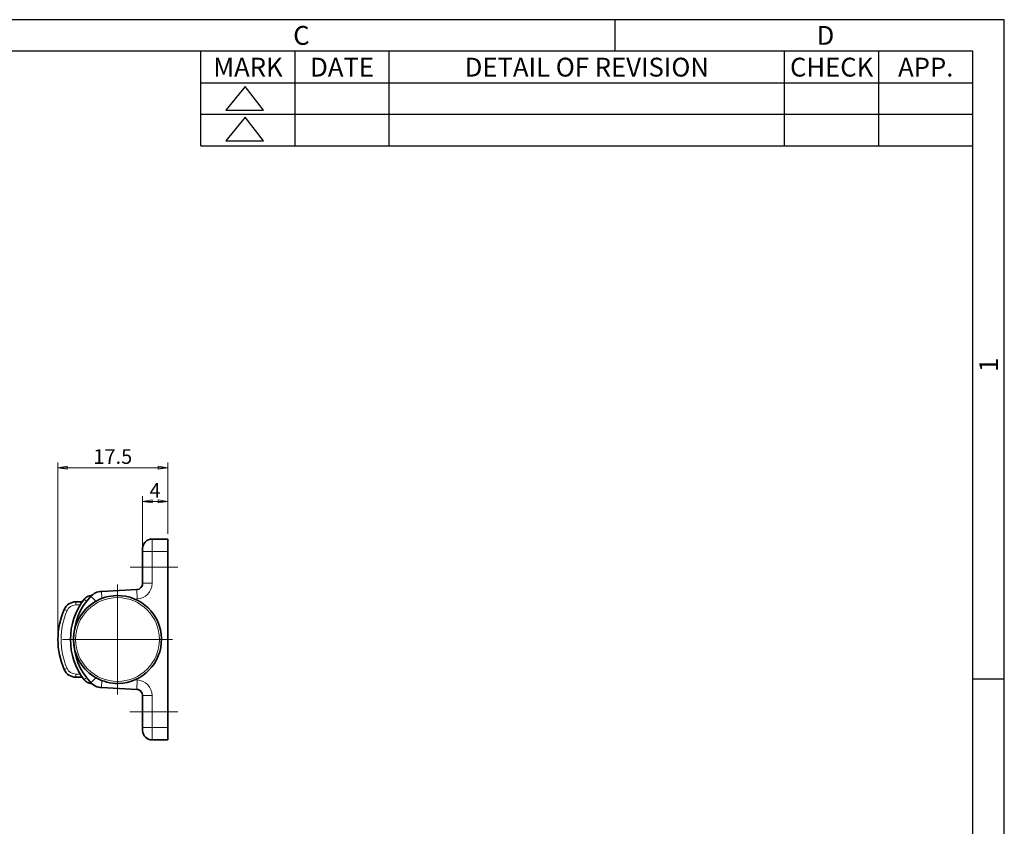
# Model space of a CAD drawing. Extents: x 0 to 367, y 0 to 257.
# Drawn here: x 210 to 367, y 128 to 257 of the extents above; entities that cross this region are included whole.
import ezdxf
from ezdxf.enums import TextEntityAlignment as Align

# ---------------------------------------------------------------- set-up
doc = ezdxf.new("R2010")
doc.units = 0
doc.header["$LTSCALE"] = 10
doc.header["$MEASUREMENT"] = 0
doc.linetypes.add('CHAIN', pattern=[0.3543, 0.2362, -0.0295, 0.0591, -0.0295])
doc.layers.get('0').update_dxf_attribs({"linetype": 'CONTINUOUS'})
doc.layers.get('Defpoints').update_dxf_attribs({"linetype": 'CONTINUOUS'})
for name, color, linetype, lineweight in [('KB_Center', 6, 'CHAIN', 13), ('KB_Continuous_Out', 7, 'CONTINUOUS', 35), ('KB_Continuous_thin', 8, 'CONTINUOUS', 13), ('KB_Dimension', 1, 'CONTINUOUS', 13)]:
    doc.layers.add(name, color=color, linetype=linetype, lineweight=lineweight)
doc.styles.add('KB_dim', font='arial.ttf')
doc.styles.add('style1', font='gulim.ttc')
doc.dimstyles.new('KBMT', dxfattribs={"dimscale": 0.833333, "dimtxt": 2.8, "dimasz": 1.8, "dimexe": 1, "dimexo": 1, "dimgap": 0.7, "dimtad": 1, "dimtoh": 1, "dimrnd": 1e-08, "dimdsep": 46, "dimtxsty": 'KB_dim', "dimblk": 'Filled-1', "dimcen": 0.09, "dimdle": 10, "dimclrd": 256, "dimclre": 256, "dimclrt": 30, "dimazin": 2, "dimtfac": 1.251857, "dimtmove": 0, "dimatfit": 3, "dimldrblk": 'Filled-1', "dimfxl": 1, "dimtolj": 1, "dimlwd": -1, "dimlwe": -1, "dimarcsym": 0})

# ---------------------------------------------------------------- blocks, each defined once
blk = doc.blocks.new('Filled-1')
at = {"color": 0}
for p, q in [((0, 0), (-1, 0.17)), ((-1, 0.17), (-1, -0.17)), ((-1, 0), (0, 0)), ((-1, -0.17), (0, 0))]:
    blk.add_line(p, q, dxfattribs=at)
at = {"color": 0, "flags": 128}
blk.add_lwpolyline([(-1, -0.17), (0, 0), (-1, 0.17), (-1, -0.17)], dxfattribs=at)
at = {"color": 0}
blk.add_solid([(-1, -0.17), (0, 0), (-1, 0.17), (-1, -0.17)], dxfattribs=at)
blk = doc.blocks.new('*D30')
at = {"layer": 'Defpoints', "color": 0}
for p in [(233.7, 180.27), (233.7, 174.26), (229.7, 172.26)]:
    blk.add_point(p, dxfattribs=at)
at = {"layer": 'KB_Dimension', "color": 6}
for p, q in [((229.7, 173.09), (229.7, 181.11)), ((233.7, 175.09), (233.7, 181.11)), ((231.2, 180.27), (232.2, 180.27))]:
    blk.add_line(p, q, dxfattribs=at)
at = {"layer": 'KB_Dimension', "color": 6, "xscale": 1.49999996026357, "yscale": 1.49999996026357, "zscale": 1.49999996026357, "rotation": 180}
blk.add_blockref('Filled-1', (229.7, 180.27), dxfattribs=at)
at = {"layer": 'KB_Dimension', "color": 6, "xscale": 1.49999996026357, "yscale": 1.49999996026357, "zscale": 1.49999996026357}
blk.add_blockref('Filled-1', (233.7, 180.27), dxfattribs=at)
at = {"layer": 'KB_Dimension', "color": 7, "insert": (231.7, 182.02), "char_height": 2.333, "attachment_point": 5, "style": 'KB_dim'}
blk.add_mtext('\\A1;4', dxfattribs=at)
blk = doc.blocks.new('*D31')
at = {"layer": 'Defpoints', "color": 0}
for p in [(233.7, 185.63), (233.7, 174.26), (216.2, 158.26)]:
    blk.add_point(p, dxfattribs=at)
at = {"layer": 'KB_Dimension', "color": 6}
for p, q in [((216.2, 159.09), (216.2, 186.46)), ((217.7, 185.63), (232.2, 185.63)), ((233.7, 175.09), (233.7, 186.46))]:
    blk.add_line(p, q, dxfattribs=at)
at = {"layer": 'KB_Dimension', "color": 6, "xscale": 1.49999996026357, "yscale": 1.49999996026357, "zscale": 1.49999996026357, "rotation": 180}
blk.add_blockref('Filled-1', (216.2, 185.63), dxfattribs=at)
at = {"layer": 'KB_Dimension', "color": 6, "xscale": 1.49999996026357, "yscale": 1.49999996026357, "zscale": 1.49999996026357}
blk.add_blockref('Filled-1', (233.7, 185.63), dxfattribs=at)
at = {"layer": 'KB_Dimension', "color": 7, "insert": (224.95, 187.41), "char_height": 2.333, "attachment_point": 5, "style": 'KB_dim'}
blk.add_mtext('\\A1;17.5', dxfattribs=at)

msp = doc.modelspace()

# ---------------------------------------------------------------- linework, layer by layer
at = {"color": 3}
for p, q in [((367, 257), (0, 257)), ((305, 252), (305, 257)), ((367, 0), (367, 257)), ((362, 252), (5, 252)), ((238.9839, 236.8814), (238.9839, 252)), ((253.9839, 236.8814), (253.9839, 252)), ((362, 5), (362, 252)), ((361.9839, 246.8814), (238.9839, 246.8814)), ((246.049, 246.3788), (242.9609, 242.6134)), ((248.9461, 242.6134), (246.049, 246.3788)), ((242.9609, 242.6134), (248.9461, 242.6134)), ((246.049, 241.4687), (242.9609, 237.7033)), ((248.9461, 237.7033), (246.049, 241.4687)), ((242.9609, 237.7033), (248.9461, 237.7033)), ((238.9839, 236.8814), (362, 236.8814)), ((362, 152), (367, 152))]:
    msp.add_line(p, q, dxfattribs=at)
at = {"color": 5}
for p, q in [((268.9839, 236.8814), (268.9839, 252)), ((331.9839, 236.8814), (331.9839, 252)), ((346.9839, 236.8814), (346.9839, 252)), ((361.9839, 241.8814), (238.9839, 241.8814))]:
    msp.add_line(p, q, dxfattribs=at)
at = {"layer": 'KB_Center', "color": 1, "linetype": 'CHAIN', "ltscale": 10.107533}
msp.add_line((235.2876, 169.7611), (227.7075, 169.7611), dxfattribs=at)
at = {"layer": 'KB_Center', "color": 1, "linetype": 'CHAIN', "ltscale": 23.990969}
for p, q in [((225.7042, 167.0284), (225.7042, 149.4939)), ((234.4715, 158.2611), (216.937, 158.2611))]:
    msp.add_line(p, q, dxfattribs=at)
at = {"layer": 'KB_Center', "color": 1, "linetype": 'CHAIN', "ltscale": 10.199436}
msp.add_line((235.2876, 146.7611), (227.6386, 146.7611), dxfattribs=at)
at = {"layer": 'KB_Continuous_Out'}
for p, q in [((233.7042, 174.2611), (231.2042, 174.2611)), ((233.7042, 172.2611), (233.7042, 174.2611)), ((229.7032, 172.7604), (229.7033, 172.2604)), ((229.7042, 172.7611), (229.7042, 172.2611)), ((229.7033, 172.2604), (229.7036, 167.2093)), ((229.7042, 172.2611), (229.7042, 167.2101)), ((233.7042, 144.2611), (233.7042, 172.2611)), ((228.7566, 166.2115), (223.1295, 165.9166)), ((220.0874, 164.2611), (219.0391, 164.2611)), ((233.7047, 151.2607), (233.7042, 157.8853)), ((219.0391, 152.2611), (220.0874, 152.2611)), ((233.7051, 144.2607), (233.7047, 151.2607)), ((223.1295, 150.6057), (228.7566, 150.3108)), ((223.13, 150.6045), (228.7571, 150.31)), ((229.7042, 149.3122), (229.7042, 144.2611)), ((229.7042, 143.7611), (229.7042, 144.2611)), ((233.7042, 142.2611), (233.7042, 144.2611)), ((233.7053, 142.2607), (233.7051, 144.2607)), ((231.2042, 142.2611), (233.7042, 142.2611)), ((231.2053, 142.2605), (233.7053, 142.2607))]:
    msp.add_line(p, q, dxfattribs=at)
for centre, radius, start, end in [((231.2042, 172.7611), 1.5, 90, 180), ((231.2032, 172.7605), 1.5, 122.503269, 180.003842), ((228.7042, 167.2101), 1, 273, 359.999944), ((228.7036, 167.2093), 1, 322.148732, 0.003794), ((225.7042, 158.2611), 7, 91.079546, 271.079546), ((228.7042, 158.2611), 10, 136.540021, 223.459979), ((223.2603, 163.42), 2.5, 93, 136.540021), ((219.0391, 162.2611), 2, 90, 156.421822), ((228.7042, 158.2611), 10.5, 142.329774, 217.670221), ((228.2042, 158.2611), 12, 156.421822, 203.579587), ((219.0391, 154.2611), 2, 203.58663, 270), ((223.2603, 153.1023), 2.5, 223.459979, 267), ((223.2606, 153.1011), 2.5, 227.390064, 267.003842), ((232.2047, 151.2606), 1.5, 0.003842, 1.394502), ((228.7042, 149.3122), 1, 0, 87), ((228.7048, 149.3114), 1, 35.606674, 87.003842), ((231.2042, 143.7611), 1.5, 180, 270), ((231.2052, 143.7605), 1.5, 236.095924, 270.003842)]:
    msp.add_arc(centre, radius, start, end, dxfattribs=at)
for centre, major_axis, ratio, start_param, end_param in [((225.7042, 158.2611), (0.0689, -6.9997), 0.99999966, 0.00899959, 3.15059223), ((220.6305, 164.4945), (-0.2375, 0.1833), 0.64481752, 6.28317475, 6.28336994), ((220.6305, 152.0277), (-0.2375, -0.1833), 0.64481259, 6.28300982, 6.28319279), ((220.6305, 152.0277), (-0.2375, -0.1833), 0.64475249, 6.28297032, 6.28315331)]:
    msp.add_ellipse(centre, major_axis=major_axis, ratio=ratio, start_param=start_param, end_param=end_param, dxfattribs=at)
for points, knots in [([(229.495, 166.5981), (229.5466, 166.6648), (229.5899, 166.7386), (229.6647, 166.9135), (229.6911, 167.0192), (229.7024, 167.1531), (229.7036, 167.1812), (229.7036, 167.2093)], [0.1092095022, 0.1092095022, 0.1092095022, 0.1092095022, 0.1344139001, 0.1344139001, 0.1662779584, 0.1662779584, 0.1747184602, 0.1747184602, 0.1747184602, 0.1747184602]), ([(229.4953, 166.5984), (229.5459, 166.6641), (229.5886, 166.7365), (229.6636, 166.9097), (229.6903, 167.0153), (229.7023, 167.1504), (229.7036, 167.1799), (229.7036, 167.2093)], [0.1104020818, 0.1104020818, 0.1104020818, 0.1104020818, 0.1351713813, 0.1351713813, 0.167035417, 0.167035417, 0.1758688202, 0.1758688202, 0.1758688202, 0.1758688202]), ([(221.0137, 165.1493), (220.9394, 165.1193), (220.8673, 165.0833), (220.799, 165.0416), (220.6508, 164.9511), (220.4995, 164.8157), (220.393, 164.6778)], [0.660321468, 0.660321468, 0.660321468, 0.660321468, 0.934464002, 0.934464002, 0.934464002, 1.528782198, 1.528782198, 1.528782198, 1.528782198]), ([(220.3973, 164.6834), (220.4298, 164.7251), (220.4633, 164.7633), (220.5273, 164.8303), (220.5585, 164.8599), (220.6144, 164.9093), (220.638, 164.9285), (220.6532, 164.9404)], [0, 0, 0, 0, 0.019219695, 0.019219695, 0.0379498471, 0.0379498471, 0.0579500208, 0.0579500208, 0.0579500208, 0.0579500208]), ([(221.0136, 165.15), (221.1578, 165.2088), (221.3126, 165.2449), (221.4835, 165.2581), (221.5015, 165.2592), (221.5195, 165.2599)], [0, 0, 0, 0, 0.0470033778, 0.0470033778, 0.0525349166, 0.0525349166, 0.0525349166, 0.0525349166]), ([(219.9622, 164.0773), (220.0351, 164.1869), (220.1112, 164.2964), (220.2576, 164.4998), (220.3304, 164.5967), (220.393, 164.6778)], [0, 0, 0, 0, 0.0394838148, 0.0394838148, 0.0792334437, 0.0792334437, 0.0792334437, 0.0792334437]), ([(220.393, 151.8444), (220.4189, 151.8109), (220.4463, 151.7784), (220.475, 151.7471), (220.5404, 151.6758), (220.6127, 151.6108), (220.6906, 151.5534), (220.7684, 151.4961), (220.8517, 151.4464), (220.9388, 151.4052), (221.026, 151.364), (221.1169, 151.3313), (221.2094, 151.3077), (221.2582, 151.2952), (221.3075, 151.2853), (221.3568, 151.2779)], [0, 0, 0, 0, 0.14418489, 0.14418489, 0.14418489, 0.47290763, 0.47290763, 0.47290763, 0.80101484, 0.80101484, 0.80101484, 1.12918638, 1.12918638, 1.12918638, 1.30255542, 1.30255542, 1.30255542, 1.30255542]), ([(220.5504, 151.6706), (220.5276, 151.6921), (220.5035, 151.7162), (220.4519, 151.772), (220.4241, 151.8045), (220.3969, 151.8394)], [0.0279018687, 0.0279018687, 0.0279018687, 0.0279018687, 0.0421729535, 0.0421729535, 0.0582508396, 0.0582508396, 0.0582508396, 0.0582508396]), ([(229.5159, 149.8962), (229.512, 149.9017), (229.508, 149.9071), (229.4401, 149.9974), (229.3616, 150.0729), (229.1869, 150.1939), (229.0887, 150.2408), (228.9363, 150.2856), (228.8845, 150.2965), (228.8192, 150.3049), (228.8061, 150.3063), (228.788, 150.3079), (228.783, 150.3083), (228.7763, 150.3088), (228.7744, 150.3089), (228.7714, 150.3091), (228.7701, 150.3092), (228.7684, 150.3093), (228.7678, 150.3094), (228.7663, 150.3095), (228.7655, 150.3095), (228.7637, 150.3096), (228.7632, 150.3097), (228.7619, 150.3097), (228.7616, 150.3097), (228.7609, 150.3098), (228.7608, 150.3098), (228.7608, 150.3098)], [0.06218543, 0.06218543, 0.06218543, 0.06218543, 0.0642103435, 0.0642103435, 0.0960750085, 0.0960750085, 0.1279387583, 0.1279387583, 0.1437161373, 0.1437161373, 0.1476846982, 0.1476846982, 0.1491734842, 0.1491734842, 0.1497324696, 0.1497324696, 0.1501341957, 0.1501341957, 0.1503346903, 0.1503346903, 0.1507421091, 0.1507421091, 0.1515545505, 0.1515545505, 0.1531556024, 0.1531556024, 0.1561681318, 0.1561681318, 0.1561681318, 0.1561681318]), ([(229.5162, 149.8959), (229.5121, 149.9015), (229.5081, 149.907), (229.4401, 149.9974), (229.3616, 150.0729), (229.1869, 150.1939), (229.0887, 150.2408), (228.9363, 150.2856), (228.8845, 150.2965), (228.8195, 150.3049), (228.8065, 150.3063), (228.7888, 150.3078), (228.7839, 150.3082), (228.777, 150.3088), (228.7748, 150.3089), (228.7717, 150.3091), (228.7706, 150.3092), (228.7687, 150.3093), (228.7679, 150.3094), (228.7658, 150.3095), (228.7649, 150.3096), (228.7629, 150.3097), (228.7623, 150.3097), (228.7611, 150.3098), (228.761, 150.3098), (228.7609, 150.3098), (228.7609, 150.3098), (228.7609, 150.3098)], [0.0621471066, 0.0621471066, 0.0621471066, 0.0621471066, 0.0642102515, 0.0642102515, 0.0960748867, 0.0960748867, 0.1279386204, 0.1279386204, 0.1437156911, 0.1437156911, 0.1476164734, 0.1476164734, 0.149081718, 0.149081718, 0.1497578619, 0.1497578619, 0.1501599818, 0.1501599818, 0.1505626621, 0.1505626621, 0.1513732528, 0.1513732528, 0.1529791456, 0.1529791456, 0.155988601, 0.155988601, 0.1564652235, 0.1564652235, 0.1564652235, 0.1564652235])]:
    msp.add_open_spline(points, degree=3, knots=knots, dxfattribs=at)
for points in [[(221.5691, 165.2611), (221.5526, 165.261), (221.5361, 165.2606), (221.5195, 165.2599)], [(220.393, 151.8444), (220.3767, 151.8656), (220.3596, 151.8879), (220.3421, 151.911)], [(220.6538, 151.5814), (220.6458, 151.5876), (220.6355, 151.5959), (220.6235, 151.6059)], [(221.4989, 151.2633), (221.4515, 151.2659), (221.404, 151.2707), (221.3568, 151.2779)], [(221.4732, 151.2649), (221.4344, 151.2677), (221.3955, 151.272), (221.3568, 151.2779)], [(221.4989, 151.2633), (221.5224, 151.262), (221.5458, 151.2613), (221.5691, 151.2611)]]:
    msp.add_open_spline(points, degree=3, dxfattribs=at)
at = {"layer": 'KB_Continuous_thin'}
for p, q in [((231.2042, 174.2611), (231.2042, 172.2611)), ((229.7033, 172.2604), (229.7042, 172.2604)), ((229.7042, 172.2611), (231.2042, 172.2611)), ((233.7042, 172.2611), (231.2042, 172.2611)), ((231.2042, 172.2611), (231.2042, 167.2101)), ((229.7036, 167.2093), (229.7042, 167.2093)), ((229.7042, 167.2101), (231.2042, 167.2101)), ((221.4457, 165.1396), (222.2684, 164.3599)), ((223.1295, 165.9166), (223.1883, 164.7934)), ((228.7566, 166.2115), (228.8351, 164.7135)), ((219.0391, 164.2611), (219.0391, 163.7611)), ((219.7599, 163.7611), (219.0391, 163.7611)), ((228.8351, 164.7135), (228.4641, 164.6941)), ((217.206, 163.0611), (217.6643, 162.8611)), ((219.0391, 152.7611), (219.7599, 152.7611)), ((219.0391, 152.2611), (219.0391, 152.7611)), ((221.4457, 151.3826), (222.2684, 152.1623)), ((223.1295, 150.6057), (223.1883, 151.7289)), ((228.4641, 151.8282), (228.8351, 151.8087)), ((228.7566, 150.3108), (228.8351, 151.8087)), ((223.13, 150.6045), (223.13, 150.6057)), ((228.7571, 150.31), (228.7571, 150.3108)), ((229.7042, 149.3122), (231.2042, 149.3122)), ((231.2042, 149.3122), (231.2042, 144.2611)), ((229.7042, 144.2611), (231.2042, 144.2611)), ((231.2042, 144.2611), (233.7042, 144.2611)), ((231.2042, 142.2611), (231.2042, 144.2611)), ((233.7042, 144.2607), (233.7051, 144.2607)), ((231.2053, 142.2605), (231.2053, 142.2611))]:
    msp.add_line(p, q, dxfattribs=at)
msp.add_circle((225.7042, 158.2611), 6.6839, dxfattribs=at)
for centre, radius, start, end in [((228.7042, 167.2101), 2.5, 273.000045, 359.999955), ((219.0391, 162.2611), 1.5, 90, 156.421821), ((228.2042, 158.2611), 11.5, 156.421821, 203.580996), ((219.0391, 154.2611), 1.5, 203.599776, 270), ((228.7042, 149.3122), 2.5, 0.000045, 86.999955)]:
    msp.add_arc(centre, radius, start, end, dxfattribs=at)
for centre, major_axis, start_param, end_param in [((221.1846, 164.0667), (-0.7916, 0.6111), 0.00000609, 1.04717812), ((221.1846, 152.4555), (-0.7915, -0.6111), 5.23600975, 6.28320946)]:
    msp.add_ellipse(centre, major_axis=major_axis, ratio=0.00001, start_param=start_param, end_param=end_param, dxfattribs=at)
msp.add_open_spline([(217.6645, 153.6606), (217.4246, 153.5559), (217.2064, 153.4603), (217.2063, 153.4606)], degree=3, dxfattribs=at)

# ---------------------------------------------------------------- texts
at = {"color": 3, "style": 'style1'}
for s, p in [('C', (255, 254.5)), ('D', (338.5, 254.5)), ('MARK', (246.4839, 249.4407)), ('DATE', (261.4839, 249.4407)), ('DETAIL OF REVISION', (300.4839, 249.4407)), ('CHECK', (339.4839, 249.4407)), ('APP.', (354.4839, 249.4407))]:
    msp.add_text(s, height=3, dxfattribs=at).set_placement(p, align=Align.MIDDLE_CENTER)
msp.add_text('1', height=3, rotation=90, dxfattribs=at).set_placement((364.5, 202), align=Align.MIDDLE_CENTER)

# ---------------------------------------------------------------- dimensions: what is measured, and where the dimension line sits
at = {"layer": 'KB_Dimension'}
for base, p1, override, picture, middle in [((233.7042, 185.6312), (216.2042, 158.261), {"dimtoh": 0, "dimdec": 2, "dimclrd": 6, "dimclre": 6, "dimclrt": 7, "dimtp": 0, "dimtm": 0, "dimtdec": 2, "dimtofl": 0, "dimatfit": 1}, '*D31', (224.9542, 185.6312)), ((233.7042, 180.2727), (229.7042, 172.2611), {"dimtoh": 0, "dimdec": 2, "dimclrd": 6, "dimclre": 6, "dimclrt": 7, "dimtp": 0, "dimtm": 0, "dimtdec": 2, "dimtofl": 1, "dimatfit": 1}, '*D30', (231.7042, 180.2727))]:
    dim = msp.add_linear_dim(base=base, p1=p1, p2=(233.7042, 174.2611), angle=180, dimstyle='KBMT', override=override, dxfattribs=at)
    dim.commit()
    dim.dimension.update_dxf_attribs({"geometry": picture, "text_midpoint": middle, "dimtype": 160})

doc.saveas('drawing.dxf')
